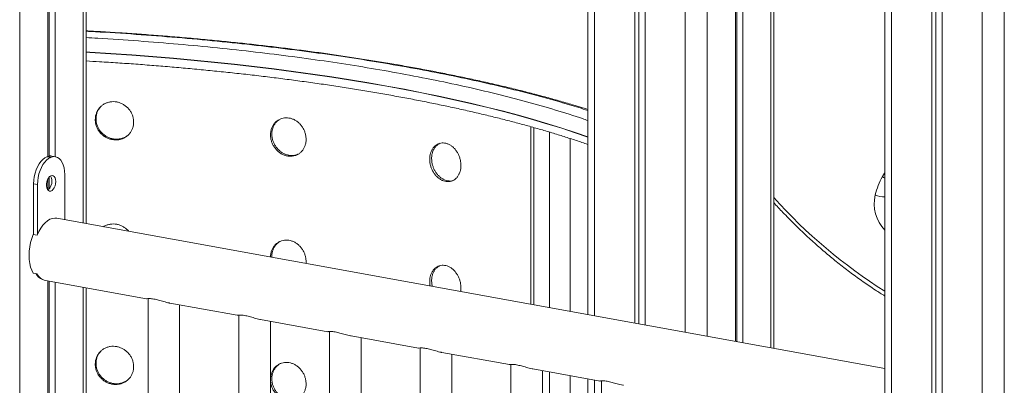
# Model space of a CAD drawing. Units: millimetres. Extents: x -11863 to 17574, y -4057 to 6176.
# Drawn here: x 15523 to 16146, y -1134 to -903 of the extents above; entities that cross this region are included whole.
import ezdxf

# ---------------------------------------------------------------- set-up
doc = ezdxf.new("R2010")
doc.units = ezdxf.units.MM

msp = doc.modelspace()

# ---------------------------------------------------------------- linework, layer by layer
at = {"color": 7, "linetype": 'Continuous', "lineweight": 15}
for p, q in [((15882.35, -370.36), (15882.35, -1089.39)), ((15912.01, -388.07), (15912.01, -1094.77)), ((15914.66, -389.37), (15914.66, -1095.25)), ((15918.56, -391.19), (15918.56, -1095.95)), ((15565.07, -1031.89), (15565.07, -426.1)), ((15540.89, -435.04), (15540.89, -989.47)), ((15541.69, -434.75), (15541.69, -989.26)), ((15545.48, -433.35), (15545.48, -989.62)), ((15975.66, -496.52), (15975.66, -1106.3)), ((15976.46, -497.32), (15976.46, -1106.45)), ((15980.25, -500.39), (15980.25, -1107.13)), ((15999.84, -1110.68), (15999.84, -505.64)), ((16070.14, -543.41), (16070.14, -2291.32)), ((16099.79, -548.78), (16099.79, -2296.7)), ((16102.45, -549.27), (16102.45, -2297.18)), ((16106.35, -549.97), (16106.35, -2297.88)), ((15846.2, -970.71), (15846.2, -1082.84)), ((15871.24, -1087.38), (15871.24, -978.21)), ((15540.82, -989.5), (15540.24, -989.71)), ((15542.7, -990.16), (15540.24, -989.71)), ((15543.28, -989.95), (15540.82, -989.5)), ((15545.86, -989.68), (15543.4, -989.24)), ((15543.28, -989.95), (15542.7, -990.16)), ((15551.59, -1029.45), (15551.59, -1000.88)), ((15534.39, -1007.24), (15531.93, -1006.79)), ((15531.93, -1006.79), (15531.93, -1038.9)), ((15534.39, -1007.24), (15534.39, -1038.62)), ((15540.89, -1003.95), (15540.89, -1010.54)), ((15541.69, -1002.65), (15541.69, -1010.02)), ((16070.14, -1123.42), (15546.56, -1028.54)), ((15534.1, -1039.29), (15531.64, -1038.85)), ((15682.56, -1052.68), (15682.6, -1053.19)), ((15531.64, -1063.27), (15534.1, -1063.71)), ((15539.42, -1067.9), (15603.35, -1079.48)), ((15540.89, -1068.16), (15540.89, -1259.64)), ((15541.69, -1068.31), (15541.69, -1259.65)), ((15545.48, -1068.99), (15545.48, -1259.7)), ((15565.07, -1262.7), (15565.07, -1072.54)), ((15604.25, -1079.33), (15604.25, -1854.02)), ((15618.09, -1082.15), (15660.69, -1089.87)), ((15624.25, -1854.02), (15624.25, -1083.27)), ((15661.6, -1089.72), (15661.6, -1864.41)), ((15675.43, -1092.54), (15718.03, -1100.26)), ((15681.6, -1864.41), (15681.6, -1093.66)), ((15718.94, -1100.11), (15718.94, -1874.8)), ((15732.77, -1102.94), (15775.37, -1110.66)), ((15738.94, -1874.8), (15738.94, -1104.05)), ((15776.28, -1110.5), (15776.28, -1885.19)), ((15790.12, -1113.33), (15832.72, -1121.05)), ((15796.28, -1885.19), (15796.28, -1114.44)), ((15833.62, -1120.89), (15833.62, -1895.59)), ((15847.46, -1123.72), (15890.06, -1131.44)), ((15853.62, -1895.59), (15853.62, -1124.84)), ((15871.24, -1681.49), (15871.24, -1128.03)), ((15882.35, -1130.04), (15882.35, -1678.07)), ((15890.96, -1131.28), (15890.96, -1905.98))]:
    msp.add_line(p, q, dxfattribs=at)
at = {"color": 8, "linetype": 'Continuous', "lineweight": 15}
for p, q in [((15886.61, -373.33), (15886.61, -1090.16)), ((15943.95, -392.02), (15943.95, -1100.56)), ((15563.26, -426.77), (15563.26, -1031.56)), ((15523.11, -441.57), (15523.11, -1262.14)), ((15957.88, -456.56), (15957.88, -1103.08)), ((15998.03, -505.31), (15998.03, -1110.36)), ((16074.4, -544.18), (16074.4, -2292.09)), ((16131.74, -554.57), (16131.74, -3179.15)), ((16145.67, -554.39), (16145.67, -3178.51)), ((15848.13, -1083.19), (15848.13, -971.25)), ((15858.16, -974.15), (15858.16, -1085.01)), ((15563.26, -1072.22), (15563.26, -1262.31)), ((15858.16, -1125.66), (15858.16, -1686.32)), ((15886.61, -1130.82), (15886.61, -1679.16))]:
    msp.add_line(p, q, dxfattribs=at)
at = {"color": 8, "linetype": 'Continuous', "lineweight": 15, "flags": 128}
for points in [[(15565.07, -923.51), (15567.43, -923.65), (15580.81, -924.48), (15594.11, -925.39), (15607.31, -926.4), (15620.4, -927.49), (15633.39, -928.67), (15646.25, -929.93), (15658.98, -931.28), (15671.58, -932.71), (15684.02, -934.23), (15696.32, -935.83), (15708.45, -937.51), (15720.41, -939.26), (15732.2, -941.1), (15743.79, -943.02), (15755.2, -945.01), (15766.4, -947.08), (15777.39, -949.22), (15788.17, -951.43), (15798.73, -953.71), (15809.05, -956.07), (15819.14, -958.49), (15828.99, -960.97), (15838.59, -963.52), (15847.93, -966.14), (15857.01, -968.81), (15865.82, -971.55), (15874.36, -974.34), (15882.35, -977.09)], [(15882.35, -977.29), (15874.36, -974.53), (15865.82, -971.74), (15857.01, -969.01), (15847.93, -966.33), (15838.59, -963.72), (15828.99, -961.17), (15819.14, -958.68), (15809.05, -956.26), (15798.73, -953.91), (15788.17, -951.62), (15777.39, -949.41), (15766.4, -947.27), (15755.2, -945.2), (15743.79, -943.21), (15732.2, -941.3), (15720.41, -939.46), (15708.45, -937.7), (15696.32, -936.02), (15684.02, -934.42), (15671.58, -932.91), (15658.98, -931.47), (15646.25, -930.12), (15633.39, -928.86), (15620.4, -927.68), (15607.31, -926.59), (15594.11, -925.59), (15580.81, -924.67), (15567.43, -923.84), (15565.07, -923.71)], [(16068.61, -1002.19), (16070.01, -999.99), (16070.14, -999.82)], [(16070.14, -1003.26), (16069.36, -1002.77), (16068.61, -1002.19)]]:
    msp.add_lwpolyline(points, dxfattribs=at)
at = {"color": 7, "linetype": 'Continuous', "lineweight": 15, "flags": 128}
for points in [[(15540.24, -989.71), (15538.94, -990.37), (15537.67, -991.35), (15536.47, -992.63), (15535.36, -994.19), (15534.36, -995.99), (15533.52, -997.97), (15532.83, -1000.1), (15532.33, -1002.31), (15532.03, -1004.56), (15531.93, -1006.79)], [(15551.59, -1000.88), (15551.49, -998.72), (15551.19, -996.7), (15550.69, -994.85), (15550, -993.23), (15549.16, -991.87), (15548.16, -990.81), (15547.05, -990.08), (15545.85, -989.68), (15544.58, -989.64), (15543.28, -989.95)], [(15542.7, -990.16), (15541.4, -990.81), (15540.13, -991.79), (15538.93, -993.08), (15537.81, -994.64), (15536.82, -996.43), (15535.97, -998.42), (15535.29, -1000.54), (15534.79, -1002.76), (15534.49, -1005.01), (15534.39, -1007.24)], [(15545.86, -1005.41), (15545.75, -1004.15), (15545.44, -1003.06), (15544.95, -1002.22), (15544.31, -1001.7), (15543.57, -1001.53), (15542.79, -1001.73), (15542.03, -1002.28), (15541.33, -1003.14), (15540.76, -1004.25), (15540.36, -1005.52), (15540.15, -1006.87), (15540.15, -1008.18), (15540.36, -1009.37), (15540.76, -1010.34), (15541.33, -1011.03), (15542.03, -1011.38), (15542.79, -1011.36), (15543.57, -1010.99), (15544.31, -1010.27), (15544.95, -1009.28), (15545.44, -1008.08), (15545.75, -1006.76), (15545.86, -1005.41)], [(15546.56, -1028.54), (15545.32, -1028.44), (15543.77, -1028.65), (15542.21, -1029.23), (15540.66, -1030.16), (15539.15, -1031.43), (15537.72, -1033.01), (15536.38, -1034.87), (15535.17, -1036.98), (15534.1, -1039.29)], [(15531.64, -1038.85), (15530.74, -1041.34), (15530.01, -1043.95), (15529.49, -1046.63), (15529.17, -1049.34), (15529.06, -1052.01), (15529.17, -1054.61), (15529.49, -1057.07), (15530.01, -1059.37), (15530.74, -1061.44), (15531.64, -1063.27)]]:
    msp.add_lwpolyline(points, dxfattribs=at)
at = {"color": 7, "linetype": 'Continuous', "lineweight": 15}
for centre, radius, start, end in [((15542.58, -993.96), 4.79, 80.04968, 111.50768), ((15538.22, -1004.7), 5.18, 357.07282, 33.27927), ((16114.69, -1027.14), 52.4, 151.56873, 165.26045), ((15536.75, -1005.47), 6.67, 309.19038, 4.35848), ((15539.36, -1061.08), 6.41, 203.10938, 253.3696), ((15541.13, -1060.24), 7.85, 206.27127, 257.39342)]:
    msp.add_arc(centre, radius, start, end, dxfattribs=at)
at = {"color": 8, "linetype": 'Continuous', "lineweight": 15}
for centre, radius, start, end in [((16087.43, -1019.4), 24.07, 166.56669, 224.07292), ((16069.06, -1004.42), 10.66, 241.79092, 275.81356), ((16247.95, -792.67), 333.41, 221.91428, 237.77108)]:
    msp.add_arc(centre, radius, start, end, dxfattribs=at)
at = {"color": 7, "linetype": 'Continuous', "lineweight": 15}
for points, knots in [([(15882.35, -959.8), (15880.82, -959.31), (15876.58, -957.98), (15869.42, -955.86), (15860.87, -953.43), (15852.12, -951.05), (15843.17, -948.72), (15834.03, -946.44), (15824.7, -944.23), (15815.18, -942.06), (15805.49, -939.96), (15795.62, -937.91), (15785.58, -935.92), (15775.37, -933.99), (15765, -932.13), (15754.48, -930.32), (15743.81, -928.58), (15732.99, -926.89), (15722.04, -925.28), (15710.95, -923.72), (15699.73, -922.24), (15688.39, -920.82), (15676.94, -919.46), (15665.38, -918.17), (15653.71, -916.95), (15641.95, -915.8), (15630.09, -914.72), (15618.16, -913.71), (15606.15, -912.77), (15594.07, -911.9), (15581.93, -911.1), (15572.26, -910.51), (15566.62, -910.21), (15565.07, -910.13)], [0, 0, 0, 0, 0.019058, 0.052594, 0.086116, 0.119627, 0.153126, 0.186614, 0.220093, 0.253562, 0.287023, 0.320475, 0.353919, 0.387355, 0.420783, 0.454203, 0.487616, 0.521021, 0.554419, 0.587808, 0.621188, 0.654559, 0.687921, 0.721271, 0.754609, 0.787932, 0.82124, 0.854528, 0.887793, 0.92103, 0.954232, 0.987387, 1, 1, 1, 1]), ([(15565.07, -929.16), (15567.93, -929.33), (15574.62, -929.71), (15585.11, -930.38), (15596.57, -931.18), (15608.02, -932.06), (15619.45, -933), (15630.83, -934.01), (15642.17, -935.09), (15653.44, -936.23), (15664.63, -937.45), (15675.74, -938.73), (15686.75, -940.08), (15697.66, -941.5), (15708.45, -942.97), (15719.12, -944.52), (15729.65, -946.13), (15740.05, -947.79), (15750.31, -949.52), (15760.41, -951.31), (15770.35, -953.16), (15780.12, -955.07), (15789.72, -957.03), (15799.14, -959.04), (15808.38, -961.11), (15817.42, -963.23), (15826.27, -965.4), (15834.91, -967.62), (15843.35, -969.89), (15851.58, -972.2), (15859.59, -974.56), (15867.38, -976.95), (15874.93, -979.39), (15879.91, -981.05), (15882.31, -981.9), (15882.35, -981.91)], [0, 0, 0, 0, 0.022722, 0.053275, 0.084031, 0.114956, 0.146025, 0.177216, 0.208512, 0.239897, 0.271357, 0.302881, 0.33446, 0.366084, 0.397745, 0.429437, 0.461154, 0.492888, 0.524636, 0.556392, 0.588151, 0.619909, 0.651662, 0.683406, 0.715136, 0.74685, 0.778544, 0.810213, 0.841855, 0.873466, 0.905042, 0.93658, 0.968076, 0.999526, 1, 1, 1, 1]), ([(15570.88, -966.25), (15570.92, -965.57), (15570.98, -964.22), (15571.52, -962.27), (15572.36, -960.46), (15573.51, -958.82), (15574.93, -957.43), (15576.58, -956.3), (15578.41, -955.48), (15580.37, -954.98), (15582.41, -954.83), (15584.46, -955.02), (15586.47, -955.57), (15588.39, -956.42), (15590.14, -957.59), (15591.7, -959.02), (15593.01, -960.68), (15594.04, -962.52), (15594.76, -964.48), (15595.1, -966.26), (15595.19, -968.05), (15595.04, -969.82), (15594.53, -971.77), (15593.69, -973.57), (15592.56, -975.19), (15591.15, -976.58), (15589.51, -977.69), (15587.68, -978.5), (15585.73, -978.99), (15583.7, -979.14), (15581.64, -978.95), (15579.63, -978.41), (15577.71, -977.56), (15575.94, -976.4), (15574.37, -974.99), (15573.05, -973.34), (15572, -971.51), (15571.29, -969.56), (15570.93, -967.78), (15570.89, -966.67), (15570.88, -966.25)], [0, 0, 0, 0, 0.0268413, 0.0536825, 0.0805236, 0.1073646, 0.1342103, 0.161056, 0.1879051, 0.2147541, 0.2415987, 0.2684432, 0.2952825, 0.3221218, 0.348963, 0.3758042, 0.4026511, 0.429498, 0.4563454, 0.4831928, 0.5, 0.5268421, 0.5536842, 0.5805262, 0.6073681, 0.6342139, 0.6610597, 0.6879077, 0.7147557, 0.7415991, 0.7684425, 0.7952815, 0.8221206, 0.8489627, 0.8758048, 0.9026529, 0.9295011, 0.9563489, 0.9831967, 1, 1, 1, 1]), ([(15574.27, -958.16), (15574.03, -958.41), (15573.34, -959.15), (15572.49, -960.62), (15571.76, -962.48), (15571.41, -964.22), (15571.37, -965.32), (15571.36, -965.75)], [0, 0, 0, 0, 0.127132, 0.367868, 0.608601, 0.849334, 1, 1, 1, 1]), ([(15571.36, -965.75), (15571.4, -966.43), (15571.46, -967.79), (15572, -969.8), (15572.84, -971.71), (15573.99, -973.48), (15575.41, -975.04), (15577.06, -976.37), (15578.89, -977.41), (15580.85, -978.15), (15582.89, -978.55), (15584.94, -978.62), (15586.95, -978.34), (15588.87, -977.74), (15590.61, -976.8), (15591.85, -975.9), (15592.4, -975.26), (15592.53, -975.11)], [0, 0, 0, 0, 0.069951, 0.139902, 0.209853, 0.279804, 0.349766, 0.419729, 0.4897, 0.559671, 0.629631, 0.699591, 0.769537, 0.839483, 0.909434, 0.979385, 1, 1, 1, 1]), ([(15681.69, -975.87), (15681.72, -975.19), (15681.78, -973.84), (15682.28, -971.92), (15683.07, -970.15), (15684.13, -968.58), (15685.46, -967.26), (15686.99, -966.22), (15688.69, -965.49), (15690.51, -965.1), (15692.4, -965.06), (15694.31, -965.36), (15696.17, -966), (15697.94, -966.96), (15699.56, -968.22), (15701, -969.73), (15702.21, -971.46), (15703.16, -973.35), (15703.82, -975.35), (15704.14, -977.15), (15704.22, -978.95), (15704.08, -980.71), (15703.61, -982.63), (15702.84, -984.39), (15701.79, -985.95), (15700.49, -987.26), (15698.98, -988.29), (15697.29, -989.01), (15695.48, -989.39), (15693.6, -989.43), (15691.69, -989.13), (15689.82, -988.49), (15688.04, -987.54), (15686.4, -986.29), (15684.93, -984.79), (15683.71, -983.07), (15682.73, -981.19), (15682.07, -979.2), (15681.73, -977.4), (15681.7, -976.3), (15681.69, -975.87)], [0, 0, 0, 0, 0.026841, 0.053683, 0.080524, 0.107365, 0.13421, 0.161056, 0.187905, 0.214754, 0.241599, 0.268443, 0.295283, 0.322122, 0.348963, 0.375804, 0.402651, 0.429498, 0.456345, 0.483193, 0.5, 0.526842, 0.553684, 0.580526, 0.607368, 0.634214, 0.66106, 0.687908, 0.714756, 0.741599, 0.768442, 0.795282, 0.822121, 0.848963, 0.875805, 0.902653, 0.929501, 0.956349, 0.983197, 1, 1, 1, 1]), ([(15687.08, -966.33), (15686.66, -966.64), (15685.73, -967.31), (15684.58, -968.68), (15683.61, -970.33), (15682.94, -972.16), (15682.61, -973.88), (15682.57, -974.98), (15682.56, -975.4)], [0, 0, 0, 0, 0.1549582, 0.3376372, 0.520316, 0.7029928, 0.8856694, 1, 1, 1, 1]), ([(15682.56, -975.4), (15682.59, -976.09), (15682.66, -977.45), (15683.15, -979.49), (15683.94, -981.45), (15685.01, -983.27), (15686.33, -984.91), (15687.86, -986.33), (15689.57, -987.46), (15691.39, -988.31), (15693.28, -988.82), (15695.18, -989), (15697.04, -988.81), (15698.44, -988.46), (15699.15, -988.08), (15699.33, -987.98)], [0, 0, 0, 0, 0.081061, 0.162122, 0.243183, 0.324243, 0.405317, 0.486392, 0.567476, 0.648561, 0.729632, 0.810703, 0.891758, 0.972813, 1, 1, 1, 1]), ([(15782.34, -991.24), (15782.37, -990.57), (15782.43, -989.22), (15782.87, -987.33), (15783.56, -985.6), (15784.5, -984.08), (15785.67, -982.83), (15787.02, -981.86), (15788.52, -981.23), (15790.12, -980.92), (15791.78, -980.98), (15793.45, -981.38), (15795.08, -982.12), (15796.63, -983.17), (15798.05, -984.51), (15799.31, -986.09), (15800.37, -987.88), (15801.2, -989.82), (15801.77, -991.86), (15802.04, -993.67), (15802.12, -995.47), (15802, -997.23), (15801.59, -999.12), (15800.91, -1000.84), (15800, -1002.35), (15798.86, -1003.59), (15797.54, -1004.55), (15796.06, -1005.18), (15794.48, -1005.47), (15792.83, -1005.42), (15791.15, -1005.02), (15789.51, -1004.28), (15787.94, -1003.24), (15786.5, -1001.91), (15785.21, -1000.33), (15784.12, -998.55), (15783.27, -996.62), (15782.68, -994.59), (15782.38, -992.78), (15782.35, -991.67), (15782.34, -991.24)], [0, 0, 0, 0, 0.026841, 0.053683, 0.080524, 0.107365, 0.13421, 0.161056, 0.187905, 0.214754, 0.241599, 0.268443, 0.295283, 0.322122, 0.348963, 0.375804, 0.402651, 0.429498, 0.456345, 0.483193, 0.5, 0.526842, 0.553684, 0.580526, 0.607368, 0.634214, 0.66106, 0.687908, 0.714756, 0.741599, 0.768442, 0.795282, 0.822121, 0.848963, 0.875805, 0.902653, 0.929501, 0.956349, 0.983197, 1, 1, 1, 1]), ([(15788.93, -981.21), (15788.53, -981.4), (15787.64, -981.82), (15786.44, -982.86), (15785.35, -984.21), (15784.5, -985.81), (15783.91, -987.61), (15783.61, -989.31), (15783.58, -990.41), (15783.57, -990.83)], [0, 0, 0, 0, 0.127148, 0.28227, 0.437427, 0.592584, 0.747739, 0.902894, 1, 1, 1, 1]), ([(15783.57, -990.83), (15783.6, -991.52), (15783.66, -992.89), (15784.1, -994.95), (15784.79, -996.95), (15785.73, -998.83), (15786.9, -1000.54), (15788.25, -1002.03), (15789.75, -1003.25), (15791.35, -1004.19), (15793.01, -1004.8), (15794.67, -1005.06), (15795.96, -1005.05), (15796.63, -1004.85), (15796.8, -1004.8)], [0, 0, 0, 0, 0.088267, 0.176535, 0.264801, 0.353068, 0.44135, 0.529632, 0.617924, 0.706217, 0.794495, 0.882774, 0.971034, 1, 1, 1, 1]), ([(15999.84, -1018.59), (16001.8, -1020.72), (16005.97, -1025.25), (16012.54, -1031.92), (16019.52, -1038.65), (16026.64, -1045.15), (16033.9, -1051.41), (16041.28, -1057.43), (16048.79, -1063.2), (16056.41, -1068.7), (16063.52, -1073.56), (16068.14, -1076.47), (16070.14, -1077.73)], [0, 0, 0, 0, 0.09151, 0.195172, 0.298833, 0.402492, 0.506147, 0.609799, 0.713445, 0.817086, 0.920721, 1, 1, 1, 1]), ([(15576.19, -1033.91), (15576.33, -1033.81), (15577.01, -1033.33), (15578.42, -1032.77), (15580.37, -1032.25), (15582.41, -1032.11), (15584.46, -1032.3), (15586.47, -1032.84), (15588.39, -1033.7), (15590.13, -1034.88), (15591.36, -1035.92), (15591.9, -1036.63), (15592.01, -1036.77)], [0, 0, 0, 0, 0.029778, 0.147162, 0.264546, 0.38191, 0.499274, 0.616615, 0.733956, 0.851306, 0.968655, 1, 1, 1, 1]), ([(15681.69, -1053.14), (15681.72, -1052.47), (15681.78, -1051.12), (15682.28, -1049.2), (15683.07, -1047.43), (15684.13, -1045.86), (15685.46, -1044.53), (15686.99, -1043.49), (15688.69, -1042.77), (15690.51, -1042.37), (15692.4, -1042.33), (15694.31, -1042.63), (15696.17, -1043.28), (15697.94, -1044.24), (15699.56, -1045.5), (15701, -1047.01), (15702.21, -1048.74), (15703.16, -1050.63), (15703.83, -1052.63), (15704.13, -1054.43), (15704.23, -1055.92), (15704.14, -1056.71), (15704.1, -1057.09)], [0, 0, 0, 0, 0.052112, 0.104223, 0.156334, 0.208445, 0.260565, 0.312685, 0.364812, 0.416939, 0.469057, 0.521175, 0.573282, 0.62539, 0.677501, 0.729613, 0.781735, 0.833858, 0.885981, 0.938105, 0.970735, 1, 1, 1, 1]), ([(15687.08, -1043.6), (15686.66, -1043.91), (15685.73, -1044.58), (15684.58, -1045.96), (15683.61, -1047.6), (15682.94, -1049.44), (15682.61, -1051.16), (15682.57, -1052.25), (15682.56, -1052.68)], [0, 0, 0, 0, 0.154958, 0.337637, 0.520316, 0.702993, 0.885669, 1, 1, 1, 1]), ([(15782.34, -1068.52), (15782.37, -1067.84), (15782.43, -1066.5), (15782.87, -1064.6), (15783.56, -1062.87), (15784.5, -1061.35), (15785.67, -1060.1), (15787.02, -1059.14), (15788.52, -1058.5), (15790.12, -1058.2), (15791.78, -1058.25), (15793.45, -1058.65), (15795.08, -1059.39), (15796.63, -1060.44), (15798.05, -1061.78), (15799.31, -1063.37), (15800.37, -1065.16), (15801.2, -1067.1), (15801.77, -1069.13), (15802.05, -1070.95), (15802.11, -1072.74), (15802.07, -1073.97), (15801.91, -1074.7), (15801.88, -1074.81)], [0, 0, 0, 0, 0.050502, 0.101003, 0.151505, 0.202006, 0.252516, 0.303026, 0.353542, 0.404059, 0.454567, 0.505074, 0.555572, 0.60607, 0.656572, 0.707073, 0.757586, 0.808098, 0.858611, 0.909125, 0.940747, 0.99125, 1, 1, 1, 1]), ([(15788.93, -1058.48), (15788.53, -1058.67), (15787.64, -1059.1), (15786.44, -1060.13), (15785.35, -1061.49), (15784.5, -1063.09), (15783.91, -1064.89), (15783.61, -1066.59), (15783.58, -1067.69), (15783.57, -1068.11)], [0, 0, 0, 0, 0.127148, 0.28227, 0.437427, 0.592584, 0.747739, 0.902894, 1, 1, 1, 1]), ([(15782.64, -1071.32), (15782.54, -1070.81), (15782.37, -1069.87), (15782.35, -1068.94), (15782.34, -1068.52)], [0, 0, 0, 0, 0.5415141, 1, 1, 1, 1]), ([(15783.57, -1068.11), (15783.59, -1068.79), (15783.63, -1069.95), (15783.9, -1071.1), (15784.01, -1071.57)], [0, 0, 0, 0, 0.593069, 1, 1, 1, 1]), ([(15603.36, -1079.44), (15603.33, -1079.44), (15603.19, -1079.47), (15603.89, -1079.32), (15605.09, -1079.29), (15606.34, -1079.34), (15607.41, -1079.51), (15607.95, -1079.6)], [0, 0, 0, 0, 0.096842, 0.443412, 0.625299, 0.813777, 1, 1, 1, 1]), ([(15607.95, -1079.6), (15608.93, -1079.81), (15610.89, -1080.24), (15614.29, -1081.24), (15616.72, -1081.93), (15617.96, -1082.12), (15618.1, -1082.14)], [0, 0, 0, 0, 0.309274, 0.617263, 0.956478, 1, 1, 1, 1]), ([(15660.7, -1089.83), (15660.67, -1089.84), (15660.53, -1089.87), (15661.23, -1089.71), (15662.43, -1089.68), (15663.68, -1089.73), (15664.75, -1089.9), (15665.29, -1089.99)], [0, 0, 0, 0, 0.096842, 0.443412, 0.625299, 0.813777, 1, 1, 1, 1]), ([(15665.29, -1089.99), (15666.27, -1090.2), (15668.23, -1090.63), (15671.63, -1091.63), (15674.06, -1092.32), (15675.3, -1092.51), (15675.44, -1092.53)], [0, 0, 0, 0, 0.309274, 0.617263, 0.956478, 1, 1, 1, 1]), ([(15718.04, -1100.22), (15718.01, -1100.23), (15717.87, -1100.26), (15718.57, -1100.11), (15719.77, -1100.07), (15721.02, -1100.13), (15722.09, -1100.3), (15722.63, -1100.38)], [0, 0, 0, 0, 0.096842, 0.443412, 0.625299, 0.813777, 1, 1, 1, 1]), ([(15722.63, -1100.38), (15723.61, -1100.6), (15725.57, -1101.02), (15728.97, -1102.03), (15731.4, -1102.71), (15732.64, -1102.9), (15732.78, -1102.92)], [0, 0, 0, 0, 0.309274, 0.617263, 0.956478, 1, 1, 1, 1]), ([(15570.88, -1120.8), (15570.92, -1120.12), (15570.98, -1118.77), (15571.52, -1116.82), (15572.36, -1115), (15573.51, -1113.37), (15574.93, -1111.97), (15576.58, -1110.85), (15578.41, -1110.03), (15580.37, -1109.53), (15582.41, -1109.38), (15584.46, -1109.57), (15586.47, -1110.11), (15588.39, -1110.97), (15590.14, -1112.14), (15591.7, -1113.57), (15593.01, -1115.23), (15594.04, -1117.07), (15594.76, -1119.03), (15595.1, -1120.81), (15595.19, -1122.6), (15595.04, -1124.37), (15594.53, -1126.31), (15593.69, -1128.12), (15592.56, -1129.74), (15591.15, -1131.12), (15589.51, -1132.24), (15587.68, -1133.05), (15585.73, -1133.54), (15583.7, -1133.69), (15581.64, -1133.5), (15579.63, -1132.96), (15577.71, -1132.11), (15575.94, -1130.95), (15574.37, -1129.53), (15573.05, -1127.89), (15572, -1126.06), (15571.29, -1124.1), (15570.93, -1122.33), (15570.89, -1121.22), (15570.88, -1120.8)], [0, 0, 0, 0, 0.026841, 0.053683, 0.080524, 0.107365, 0.13421, 0.161056, 0.187905, 0.214754, 0.241599, 0.268443, 0.295283, 0.322122, 0.348963, 0.375804, 0.402651, 0.429498, 0.456345, 0.483193, 0.5, 0.526842, 0.553684, 0.580526, 0.607368, 0.634214, 0.66106, 0.687908, 0.714756, 0.741599, 0.768442, 0.795282, 0.822121, 0.848963, 0.875805, 0.902653, 0.929501, 0.956349, 0.983197, 1, 1, 1, 1]), ([(15574.27, -1112.71), (15574.03, -1112.96), (15573.34, -1113.7), (15572.49, -1115.17), (15571.76, -1117.03), (15571.41, -1118.77), (15571.37, -1119.87), (15571.36, -1120.29)], [0, 0, 0, 0, 0.1271317, 0.3678677, 0.608601, 0.849334, 1, 1, 1, 1]), ([(15775.38, -1110.61), (15775.35, -1110.62), (15775.21, -1110.65), (15775.91, -1110.5), (15777.11, -1110.46), (15778.36, -1110.52), (15779.44, -1110.69), (15779.97, -1110.77)], [0, 0, 0, 0, 0.096842, 0.4434119, 0.6252987, 0.8137771, 1, 1, 1, 1]), ([(15779.97, -1110.77), (15780.95, -1110.99), (15782.91, -1111.41), (15786.31, -1112.42), (15788.74, -1113.1), (15789.98, -1113.29), (15790.12, -1113.31)], [0, 0, 0, 0, 0.309274, 0.617263, 0.956478, 1, 1, 1, 1]), ([(15571.36, -1120.29), (15571.4, -1120.97), (15571.46, -1122.34), (15572, -1124.35), (15572.84, -1126.26), (15573.99, -1128.02), (15575.41, -1129.59), (15577.06, -1130.92), (15578.89, -1131.96), (15580.85, -1132.7), (15582.89, -1133.1), (15584.94, -1133.17), (15586.95, -1132.89), (15588.87, -1132.29), (15590.61, -1131.34), (15591.85, -1130.45), (15592.4, -1129.81), (15592.53, -1129.66)], [0, 0, 0, 0, 0.0699511, 0.1399023, 0.2098529, 0.2798035, 0.3497661, 0.4197286, 0.4897, 0.5596712, 0.629631, 0.6995907, 0.7695367, 0.8394828, 0.9094336, 0.9793846, 1, 1, 1, 1]), ([(15681.69, -1130.42), (15681.72, -1129.74), (15681.78, -1128.39), (15682.28, -1126.47), (15683.07, -1124.7), (15684.13, -1123.13), (15685.46, -1121.81), (15686.99, -1120.77), (15688.69, -1120.04), (15690.51, -1119.65), (15692.4, -1119.61), (15694.31, -1119.91), (15696.17, -1120.55), (15697.94, -1121.51), (15699.56, -1122.77), (15701, -1124.28), (15702.21, -1126.01), (15703.16, -1127.9), (15703.82, -1129.9), (15704.14, -1131.7), (15704.22, -1133.49), (15704.08, -1135.26), (15703.61, -1137.18), (15702.84, -1138.94), (15701.79, -1140.5), (15700.49, -1141.81), (15698.98, -1142.84), (15697.29, -1143.55), (15695.48, -1143.94), (15693.6, -1143.98), (15691.69, -1143.68), (15689.82, -1143.04), (15688.04, -1142.09), (15686.4, -1140.84), (15684.93, -1139.34), (15683.71, -1137.62), (15682.73, -1135.74), (15682.07, -1133.75), (15681.73, -1131.95), (15681.7, -1130.84), (15681.69, -1130.42)], [0, 0, 0, 0, 0.026841, 0.053683, 0.080524, 0.107365, 0.13421, 0.161056, 0.187905, 0.214754, 0.241599, 0.268443, 0.295283, 0.322122, 0.348963, 0.375804, 0.402651, 0.429498, 0.456345, 0.483193, 0.5, 0.526842, 0.553684, 0.580526, 0.607368, 0.634214, 0.66106, 0.687908, 0.714756, 0.741599, 0.768442, 0.795282, 0.822121, 0.848963, 0.875805, 0.902653, 0.929501, 0.956349, 0.983197, 1, 1, 1, 1]), ([(15687.08, -1120.88), (15686.66, -1121.19), (15685.73, -1121.86), (15684.58, -1123.23), (15683.61, -1124.87), (15682.94, -1126.71), (15682.61, -1128.43), (15682.57, -1129.53), (15682.56, -1129.95)], [0, 0, 0, 0, 0.1549582, 0.3376372, 0.520316, 0.7029928, 0.8856694, 1, 1, 1, 1]), ([(15832.72, -1121), (15832.69, -1121.01), (15832.55, -1121.04), (15833.26, -1120.89), (15834.45, -1120.85), (15835.7, -1120.91), (15836.78, -1121.08), (15837.31, -1121.16)], [0, 0, 0, 0, 0.096842, 0.443412, 0.625299, 0.813777, 1, 1, 1, 1]), ([(15837.31, -1121.16), (15838.29, -1121.38), (15840.26, -1121.81), (15843.65, -1122.81), (15846.08, -1123.49), (15847.32, -1123.68), (15847.46, -1123.71)], [0, 0, 0, 0, 0.309274, 0.617263, 0.956478, 1, 1, 1, 1]), ([(15682.56, -1129.95), (15682.59, -1130.63), (15682.66, -1132), (15683.15, -1134.04), (15683.94, -1135.99), (15685.01, -1137.82), (15686.33, -1139.46), (15687.86, -1140.87), (15689.57, -1142.01), (15691.39, -1142.86), (15693.28, -1143.36), (15695.18, -1143.55), (15697.04, -1143.36), (15698.44, -1143.01), (15699.15, -1142.62), (15699.33, -1142.53)], [0, 0, 0, 0, 0.0810611, 0.1621222, 0.2431826, 0.3242431, 0.4053174, 0.4863917, 0.5674762, 0.6485606, 0.7296317, 0.8107027, 0.8917578, 0.972813, 1, 1, 1, 1]), ([(15890.06, -1131.39), (15890.03, -1131.4), (15889.89, -1131.43), (15890.6, -1131.28), (15891.79, -1131.25), (15893.05, -1131.3), (15894.12, -1131.47), (15894.65, -1131.56)], [0, 0, 0, 0, 0.096842, 0.443412, 0.625299, 0.813777, 1, 1, 1, 1]), ([(15894.65, -1131.56), (15895.63, -1131.77), (15897.6, -1132.2), (15900.99, -1133.2), (15903.42, -1133.89), (15904.66, -1134.08), (15904.8, -1134.1)], [0, 0, 0, 0, 0.309274, 0.617263, 0.956478, 1, 1, 1, 1])]:
    msp.add_open_spline(points, degree=3, knots=knots, dxfattribs=at)
at = {"color": 8, "linetype": 'Continuous', "lineweight": 15}
for points, knots in [([(15770.11, -933.42), (15762.92, -932.16), (15748.56, -929.63), (15726.11, -926.16), (15702.95, -922.92), (15679.01, -919.95), (15654.35, -917.26), (15629.07, -914.86), (15603.23, -912.79), (15581.86, -911.3), (15569.03, -910.63), (15565.07, -910.43)], [0, 0, 0, 0, 0.115849, 0.231635, 0.348491, 0.466577, 0.585462, 0.705217, 0.825477, 0.946128, 1, 1, 1, 1]), ([(15565.07, -914.44), (15567.52, -914.57), (15578.66, -915.15), (15598.15, -916.51), (15623.44, -918.52), (15648.17, -920.86), (15672.3, -923.49), (15695.72, -926.39), (15718.37, -929.54), (15740.32, -932.93), (15754.36, -935.41), (15761.39, -936.64)], [0, 0, 0, 0, 0.034834, 0.157939, 0.28064, 0.402823, 0.524104, 0.644563, 0.763756, 0.881844, 1, 1, 1, 1]), ([(15770.11, -933.42), (15777.43, -934.79), (15792.08, -937.52), (15813.07, -941.97), (15833.29, -946.67), (15852.57, -951.63), (15868.99, -956.22), (15878.53, -959.24), (15882.35, -960.45)], [0, 0, 0, 0, 0.176054, 0.352293, 0.528956, 0.705683, 0.882345, 1, 1, 1, 1]), ([(15761.39, -936.64), (15768.72, -938.01), (15783.38, -940.75), (15804.36, -945.22), (15824.53, -949.94), (15843.79, -954.92), (15861.95, -960.15), (15874.8, -964.12), (15881.25, -966.4), (15882.35, -966.79)], [0, 0, 0, 0, 0.160763, 0.321706, 0.483059, 0.644475, 0.805828, 0.966771, 1, 1, 1, 1])]:
    msp.add_open_spline(points, degree=3, knots=knots, dxfattribs=at)

doc.saveas('drawing.dxf')
